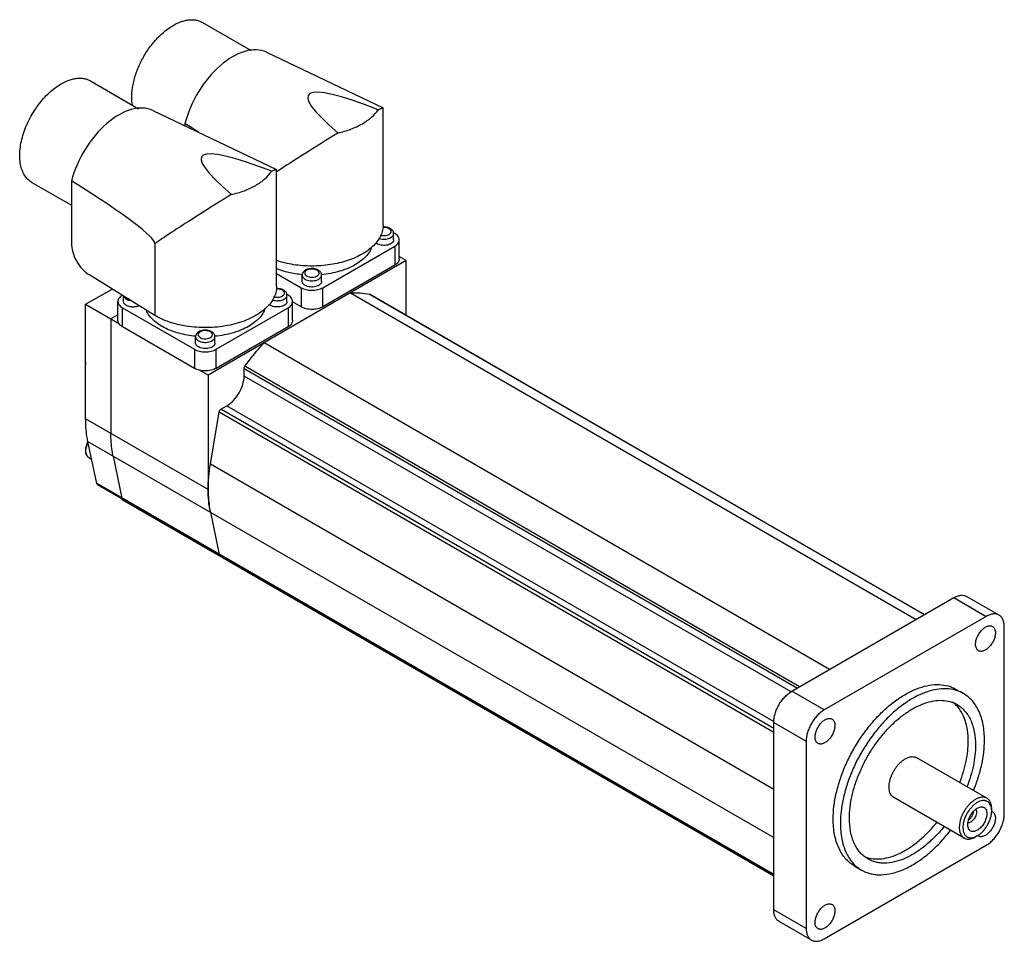
# Model space of a CAD drawing. Units: millimetres. Extents: x 29 to 222, y 84 to 265.
import ezdxf

# ---------------------------------------------------------------- set-up
doc = ezdxf.new("R2010")
doc.units = ezdxf.units.MM
doc.header["$LTSCALE"] = 22.735703
doc.layers.get('0').update_dxf_attribs({"linetype": 'CONTINUOUS'})

msp = doc.modelspace()

# ---------------------------------------------------------------- linework, layer by layer
at = {"color": 7, "linetype": 'Continuous'}
for p, q in [((64.46, 264.7), (74.02, 259.18)), ((77.03, 258.85), (99.91, 247.95)), ((42.47, 253.23), (51.92, 247.77)), ((54.69, 247.44), (78.98, 235.87)), ((99.91, 247.95), (99.93, 247.93)), ((99.93, 224.98), (99.93, 247.93)), ((61.02, 244.86), (61.02, 244.42)), ((78.98, 235.87), (79, 235.84)), ((79, 212.9), (79, 235.84)), ((30.97, 233.31), (38.72, 228.83)), ((38.72, 233.64), (38.72, 221.41)), ((100, 224.54), (99.88, 224.6)), ((102.19, 223.27), (101.93, 223.42)), ((101.97, 222.04), (101.97, 223.27)), ((55.1, 221.31), (55.1, 207.18)), ((88.05, 212.65), (102.19, 220.82)), ((102.19, 220.82), (102.19, 217.06)), ((103.07, 218.29), (103.07, 222.04)), ((104.46, 217.96), (103.07, 218.76)), ((104.46, 217.96), (65.57, 195.51)), ((102.19, 217.06), (88.05, 208.9)), ((104.46, 207.2), (104.46, 217.96)), ((55.1, 207.18), (42.13, 215.21)), ((79, 215.43), (83.81, 212.65)), ((84.03, 213.88), (84.03, 215.1)), ((87.83, 213.88), (87.83, 215.1)), ((83.81, 212.65), (83.81, 208.9)), ((88.05, 208.9), (88.05, 212.65)), ((41.52, 209.39), (46.71, 212.38)), ((48.96, 209.96), (48.96, 210.99)), ((79.07, 212.45), (78.95, 212.52)), ((81.26, 211.18), (81, 211.34)), ((81.04, 209.96), (81.04, 211.18)), ((93.49, 211.63), (204.51, 147.53)), ((206.15, 148.48), (97.25, 211.35)), ((97.25, 211.35), (97.3, 211.33)), ((97.3, 211.33), (206.16, 148.49)), ((41.52, 186.93), (41.52, 209.39)), ((41.52, 209.39), (48.15, 205.56)), ((47.86, 206.2), (47.86, 209.96)), ((48.74, 204.98), (48.74, 208.73)), ((48.74, 208.73), (62.88, 200.57)), ((67.12, 200.57), (81.26, 208.73)), ((81.26, 208.73), (81.26, 204.98)), ((82.14, 206.2), (82.14, 209.96)), ((83.81, 208.9), (82.14, 209.86)), ((47.86, 207.33), (46.47, 206.53)), ((46.47, 206.53), (46.47, 184.08)), ((62.88, 196.81), (48.74, 204.98)), ((81.26, 204.98), (67.12, 196.81)), ((63.1, 201.79), (63.1, 203.02)), ((66.9, 201.79), (66.9, 203.02)), ((187.55, 137.74), (76.53, 201.84)), ((62.88, 200.57), (62.88, 196.81)), ((67.12, 196.81), (67.12, 200.57)), ((181.66, 134.35), (72.77, 197.22)), ((65.57, 195.51), (63.89, 196.47)), ((65.57, 195.51), (65.57, 173.05)), ((72.62, 195.31), (72.62, 196.8)), ((72.62, 196.8), (181.23, 134.09)), ((179.97, 133.34), (72.62, 195.31)), ((68.08, 188.81), (69.26, 189.49)), ((69.26, 189.49), (176.61, 127.52)), ((66, 178.05), (67.73, 188.3)), ((67.73, 188.29), (176.58, 125.45)), ((176.58, 126.17), (68.08, 188.81)), ((65.57, 173.05), (41.52, 186.93)), ((43.69, 174.2), (41.96, 182.45)), ((41.96, 182.45), (176.58, 104.73)), ((42.13, 179.33), (42.68, 179.01)), ((46.91, 179.59), (48.64, 171.34)), ((176.58, 114.2), (66, 178.05)), ((43.79, 174.05), (43.69, 174.2)), ((176.58, 97.48), (43.69, 174.2)), ((43.79, 174.05), (176.58, 97.38)), ((48.64, 171.34), (48.74, 171.19)), ((48.68, 171.11), (176.58, 97.26)), ((66, 168.57), (67.73, 160.32)), ((67.73, 160.32), (67.83, 160.17)), ((180.12, 133.45), (211.94, 151.83)), ((211.94, 151.83), (218.3, 148.15)), ((220.8, 148.4), (214.44, 152.07)), ((218.3, 148.15), (186.48, 129.78)), ((221.84, 109.37), (221.84, 146.11)), ((186.48, 129.78), (180.12, 133.45)), ((212.39, 133.83), (213.81, 133.02)), ((176.58, 127.33), (182.95, 123.66)), ((176.58, 90.59), (176.58, 127.33)), ((182.95, 123.66), (182.95, 86.91)), ((218.43, 112.45), (204.64, 120.41)), ((213.93, 104.65), (200.14, 112.61)), ((216.53, 110.51), (217.2, 110.75)), ((219.36, 109.98), (219.36, 110.39)), ((216.53, 105.08), (216.18, 104.88)), ((186.48, 84.87), (218.3, 103.24)), ((192.39, 99.19), (193.81, 98.37)), ((182.95, 86.91), (176.58, 90.59)), ((183.98, 84.62), (177.62, 88.3))]:
    msp.add_line(p, q, dxfattribs=at)
for centre, radius, start, end in [((85.9, 235.4), 20.29, 264.7081, 264.8226), ((64.97, 223.32), 20.29, 264.7081, 264.8226), ((43.96, 197.85), 2.49, 179.9773, 183.331), ((43.77, 197.84), 2.3, 183.3343, 186.4555), ((45.92, 180.31), 4.51, 151.6782, 152.2462), ((48.77, 171.25), 0.168, 236.8697, 239.9947), ((208.07, 126.41), 6.09, 44.5022, 53.8756), ((219.04, 108.97), 0.956, 70.4412, 72.7847), ((219.05, 108.99), 0.93, 60.0518, 70.4576), ((217.23, 105.84), 0.926, 229.6329, 239.9721)]:
    msp.add_arc(centre, radius, start, end, dxfattribs=at)
for centre, major_axis, ratio, start_param, end_param in [((70.37, 246.51), (6.97, 12.17), 0.577344, 0.0438, 2.019548), ((199.11, 185.2), (113.91, -65.26), 0.075334, 8.969488, 9.792468), ((48.03, 235.1), (6.97, 12.17), 0.577344, 0.0438, 2.004601), ((-197.56, 374.13), (273.55, -140.92), 0.033155, 0.319061, 0.349899), ((178.18, 173.11), (113.91, -65.26), 0.075334, 8.969488, 9.792468), ((-218.49, 362.05), (273.55, -140.92), 0.033155, 0.017078, 0.364846), ((42.13, 219.29), (-2.37, 4.4), 0.556867, 0.801683, 2.37248)]:
    msp.add_ellipse(centre, major_axis=major_axis, ratio=ratio, start_param=start_param, end_param=end_param, dxfattribs=at)
for points, knots in [([(58.71, 264.13), (59.21, 264.42), (59.99, 264.79), (61.05, 265.1), (61.8, 265.23), (62.53, 265.25), (63.22, 265.18), (63.87, 265), (64.27, 264.81), (64.46, 264.7)], [0, 0, 0, 0, 0.289279, 0.422541, 0.548492, 0.667893, 0.781866, 0.89195, 1, 1, 1, 1]), ([(50.73, 248.32), (50.61, 248.97), (50.52, 250.38), (50.78, 252.56), (51.41, 254.84), (52.38, 257.12), (53.66, 259.28), (55.17, 261.23), (56.84, 262.88), (58.08, 263.77), (58.71, 264.13)], [0, 0, 0, 0, 0.1063, 0.224595, 0.352535, 0.486587, 0.622567, 0.756097, 0.883044, 1, 1, 1, 1]), ([(36.72, 252.66), (37.22, 252.95), (38, 253.32), (39.06, 253.63), (39.81, 253.76), (40.54, 253.78), (41.23, 253.71), (41.88, 253.53), (42.28, 253.34), (42.47, 253.23)], [0, 0, 0, 0, 0.289279, 0.422541, 0.548492, 0.667893, 0.781866, 0.89195, 1, 1, 1, 1]), ([(30.97, 233.31), (30.68, 233.48), (30.14, 233.89), (29.5, 234.71), (29.01, 235.71), (28.7, 236.86), (28.56, 238.16), (28.6, 239.55), (28.81, 241.03), (29.18, 242.55), (29.72, 244.09), (30.64, 246.13), (31.82, 248.04), (33.21, 249.76), (34.32, 250.9), (35.48, 251.87), (36.3, 252.42), (36.72, 252.66)], [0, 0, 0, 0, 0.042821, 0.087409, 0.135199, 0.187115, 0.243569, 0.304535, 0.369642, 0.438259, 0.509566, 0.582612, 0.729629, 0.801627, 0.871238, 0.9376, 1, 1, 1, 1]), ([(91.04, 243.01), (91.91, 243.21), (93.56, 243.69), (95.47, 244.57), (96.79, 245.41), (97.89, 246.28), (98.59, 247.04), (98.96, 247.59)], [0, 0, 0, 0, 0.285524, 0.549492, 0.672106, 0.788035, 1, 1, 1, 1]), ([(98.96, 247.59), (99.09, 247.65), (99.27, 247.74), (99.5, 247.84), (99.63, 247.89), (99.73, 247.93), (99.81, 247.95), (99.87, 247.96), (99.9, 247.96), (99.91, 247.95)], [0, 0, 0, 0, 0.419845, 0.584036, 0.719159, 0.826542, 0.907686, 0.964466, 1, 1, 1, 1]), ([(91.04, 243.01), (88.82, 241.66), (84.76, 239.13), (80.74, 236.53), (78.92, 235.33)], [0, 0, 0, 0, 0.544008, 1, 1, 1, 1]), ([(78.03, 235.5), (78.16, 235.57), (78.34, 235.65), (78.57, 235.75), (78.7, 235.8), (78.8, 235.84), (78.88, 235.86), (78.94, 235.87), (78.97, 235.87), (78.98, 235.87)], [0, 0, 0, 0, 0.419845, 0.584036, 0.719159, 0.826542, 0.907686, 0.964466, 1, 1, 1, 1]), ([(70.11, 230.93), (70.98, 231.13), (72.63, 231.61), (74.54, 232.49), (75.86, 233.33), (76.96, 234.2), (77.66, 234.96), (78.03, 235.5)], [0, 0, 0, 0, 0.285524, 0.549492, 0.672106, 0.788035, 1, 1, 1, 1]), ([(70.11, 230.93), (68.6, 230.01), (65.73, 228.23), (61.69, 225.66), (58.19, 223.39), (56.06, 221.96), (55.1, 221.31)], [0, 0, 0, 0, 0.297555, 0.568795, 0.8041, 1, 1, 1, 1]), ([(99.93, 224.98), (99.93, 224.63), (99.85, 223.91), (99.48, 222.86), (98.88, 221.85), (98.06, 220.9), (97.03, 220.02), (95.82, 219.23), (94.45, 218.54), (92.93, 217.95), (91.29, 217.49), (88.96, 217.04), (85.95, 216.81), (82.37, 217.07), (80.05, 217.61), (78.95, 217.97)], [0, 0, 0, 0, 0.04291, 0.087231, 0.134159, 0.184545, 0.238867, 0.297268, 0.359612, 0.425544, 0.494535, 0.565929, 0.712768, 0.85964, 1, 1, 1, 1]), ([(101.06, 224.25), (100.98, 224.29), (100.8, 224.38), (100.4, 224.48), (100.07, 224.49), (99.85, 224.47)], [0, 0, 0, 0, 0.227967, 0.476313, 1, 1, 1, 1]), ([(101.12, 224.37), (100.93, 224.45), (100.51, 224.57), (100.08, 224.58), (99.86, 224.57)], [0, 0, 0, 0, 0.489332, 1, 1, 1, 1]), ([(101.21, 224.15), (101.2, 224.16), (101.15, 224.19), (101.1, 224.23), (101.06, 224.25)], [0, 0, 0, 0, 0.242341, 1, 1, 1, 1]), ([(101.31, 224.27), (101.3, 224.28), (101.23, 224.32), (101.17, 224.35), (101.12, 224.37)], [0, 0, 0, 0, 0.246355, 1, 1, 1, 1]), ([(101.97, 223.27), (101.97, 223.37), (101.94, 223.58), (101.8, 223.86), (101.58, 224.09), (101.41, 224.22), (101.31, 224.27)], [0, 0, 0, 0, 0.245112, 0.491131, 0.741117, 1, 1, 1, 1]), ([(98.98, 222.37), (99.13, 222.31), (99.45, 222.22), (99.95, 222.16), (100.46, 222.18), (100.94, 222.28), (101.36, 222.44), (101.69, 222.67), (101.89, 222.91), (101.96, 223.12), (101.97, 223.22), (101.97, 223.27)], [0, 0, 0, 0, 0.136749, 0.282137, 0.429313, 0.571069, 0.701069, 0.815104, 0.91277, 0.957148, 1, 1, 1, 1]), ([(99.34, 222.99), (99.48, 222.94), (99.79, 222.87), (100.26, 222.86), (100.7, 222.94), (101.04, 223.08), (101.24, 223.23), (101.36, 223.35), (101.44, 223.48), (101.48, 223.62), (101.47, 223.77), (101.42, 223.91), (101.33, 224.04), (101.25, 224.11), (101.21, 224.15)], [0, 0, 0, 0, 0.148594, 0.304505, 0.455715, 0.59138, 0.65133, 0.705685, 0.75516, 0.801333, 0.846557, 0.893421, 0.944103, 1, 1, 1, 1]), ([(103.07, 222.04), (103.07, 222.16), (103.03, 222.4), (102.85, 222.73), (102.56, 223.03), (102.33, 223.19), (102.19, 223.27)], [0, 0, 0, 0, 0.217772, 0.450927, 0.710222, 1, 1, 1, 1]), ([(97.68, 220.65), (97.56, 220.31), (97.23, 219.63), (96.5, 218.71), (95.55, 217.86), (94.81, 217.37), (94.42, 217.14)], [0, 0, 0, 0, 0.221197, 0.459652, 0.718887, 1, 1, 1, 1]), ([(98.73, 221.27), (98.7, 221.28), (98.6, 221.34), (98.51, 221.42), (98.45, 221.48)], [0, 0, 0, 0, 0.262174, 1, 1, 1, 1]), ([(101.97, 222.04), (101.97, 221.99), (101.96, 221.88), (101.89, 221.72), (101.79, 221.57), (101.6, 221.37), (101.27, 221.17), (100.79, 221.01), (100.26, 220.94), (99.71, 220.95), (99.19, 221.05), (98.87, 221.19), (98.73, 221.27)], [0, 0, 0, 0, 0.042858, 0.087484, 0.135318, 0.187279, 0.30454, 0.438205, 0.582548, 0.729712, 0.871306, 1, 1, 1, 1]), ([(102.19, 220.82), (102.33, 220.89), (102.56, 221.06), (102.85, 221.36), (103.03, 221.69), (103.07, 221.93), (103.07, 222.04)], [0, 0, 0, 0, 0.289778, 0.549072, 0.782227, 1, 1, 1, 1]), ([(94.42, 217.14), (93.95, 216.88), (92.96, 216.39), (91.36, 215.83), (89.62, 215.42), (88.41, 215.26), (87.8, 215.2)], [0, 0, 0, 0, 0.230133, 0.475653, 0.733521, 1, 1, 1, 1]), ([(103.07, 218.29), (103.07, 218.17), (103.03, 217.93), (102.85, 217.6), (102.56, 217.3), (102.33, 217.14), (102.19, 217.06)], [0, 0, 0, 0, 0.217773, 0.450928, 0.710222, 1, 1, 1, 1]), ([(84.03, 215.2), (83.13, 215.29), (81.39, 215.56), (79.71, 216.09), (78.93, 216.42)], [0, 0, 0, 0, 0.51507, 1, 1, 1, 1]), ([(86.98, 216.21), (86.69, 216.33), (86.2, 216.43), (85.56, 216.4), (85.09, 216.3), (84.68, 216.12), (84.33, 215.86), (84.13, 215.57), (84.04, 215.31), (84.03, 215.17), (84.03, 215.1)], [0, 0, 0, 0, 0.262994, 0.399108, 0.531398, 0.65644, 0.774056, 0.887329, 0.943531, 1, 1, 1, 1]), ([(84.03, 215.1), (84.03, 215.03), (84.06, 214.88), (84.17, 214.67), (84.35, 214.48), (84.5, 214.38), (84.59, 214.33)], [0, 0, 0, 0, 0.217784, 0.450913, 0.710298, 1, 1, 1, 1]), ([(86.92, 216.08), (86.78, 216.16), (86.45, 216.28), (85.93, 216.34), (85.41, 216.28), (85.01, 216.14), (84.77, 215.97), (84.63, 215.83), (84.55, 215.68), (84.52, 215.51), (84.55, 215.35), (84.63, 215.19), (84.77, 215.05), (84.88, 214.97), (84.94, 214.94)], [0, 0, 0, 0, 0.138263, 0.2914, 0.44454, 0.582788, 0.643239, 0.697318, 0.74596, 0.791389, 0.836821, 0.885454, 0.939566, 1, 1, 1, 1]), ([(84.59, 214.33), (84.73, 214.25), (85.05, 214.11), (85.56, 214.01), (86.11, 214), (86.65, 214.07), (87.12, 214.23), (87.45, 214.43), (87.65, 214.63), (87.75, 214.78), (87.82, 214.94), (87.83, 215.05), (87.83, 215.1)], [0, 0, 0, 0, 0.128689, 0.270272, 0.417432, 0.561777, 0.695448, 0.812714, 0.864677, 0.912512, 0.95714, 1, 1, 1, 1]), ([(84.94, 214.94), (85.07, 214.86), (85.38, 214.75), (85.88, 214.69), (86.38, 214.73), (86.76, 214.85), (87.02, 214.99), (87.16, 215.12), (87.27, 215.26), (87.33, 215.41), (87.34, 215.57), (87.29, 215.72), (87.2, 215.86), (87.11, 215.95), (87.07, 215.98)], [0, 0, 0, 0, 0.137584, 0.289917, 0.443781, 0.585479, 0.648606, 0.705652, 0.756942, 0.803845, 0.84881, 0.894855, 0.944666, 1, 1, 1, 1]), ([(87.07, 215.98), (87.05, 215.99), (87.01, 216.03), (86.96, 216.06), (86.92, 216.08)], [0, 0, 0, 0, 0.242341, 1, 1, 1, 1]), ([(87.17, 216.11), (87.15, 216.12), (87.09, 216.15), (87.03, 216.18), (86.98, 216.21)], [0, 0, 0, 0, 0.246355, 1, 1, 1, 1]), ([(87.83, 215.1), (87.83, 215.21), (87.8, 215.41), (87.65, 215.69), (87.44, 215.93), (87.26, 216.05), (87.17, 216.11)], [0, 0, 0, 0, 0.245112, 0.491131, 0.741117, 1, 1, 1, 1]), ([(79, 212.9), (79, 212.5), (78.89, 211.68), (78.42, 210.5), (77.66, 209.38), (76.63, 208.35), (75.36, 207.42), (73.86, 206.6), (72.18, 205.92), (70.34, 205.4), (68.39, 205.03), (66.37, 204.82), (64.32, 204.8), (62.28, 204.94), (60.3, 205.25), (58.42, 205.73), (56.68, 206.36), (55.6, 206.89), (55.1, 207.18)], [0, 0, 0, 0, 0.042814, 0.087396, 0.135179, 0.187089, 0.243535, 0.304493, 0.369591, 0.438199, 0.509496, 0.582532, 0.656276, 0.729665, 0.801652, 0.871255, 0.937607, 1, 1, 1, 1]), ([(83.81, 212.65), (83.95, 212.57), (84.27, 212.42), (84.98, 212.21), (85.93, 212.1), (86.89, 212.21), (87.59, 212.42), (87.91, 212.57), (88.05, 212.65)], [0, 0, 0, 0, 0.114249, 0.237548, 0.500001, 0.762453, 0.885752, 1, 1, 1, 1]), ([(84.59, 213.1), (84.5, 213.15), (84.35, 213.25), (84.17, 213.44), (84.06, 213.65), (84.03, 213.81), (84.03, 213.88)], [0, 0, 0, 0, 0.289704, 0.549092, 0.782221, 1, 1, 1, 1]), ([(87.83, 213.88), (87.83, 213.82), (87.82, 213.71), (87.75, 213.55), (87.65, 213.4), (87.45, 213.21), (87.12, 213), (86.65, 212.85), (86.11, 212.77), (85.56, 212.79), (85.05, 212.89), (84.73, 213.02), (84.59, 213.1)], [0, 0, 0, 0, 0.042858, 0.087484, 0.135318, 0.187279, 0.30454, 0.438205, 0.582548, 0.729712, 0.871306, 1, 1, 1, 1]), ([(48.69, 211.15), (48.56, 211.08), (48.34, 210.92), (48.07, 210.62), (47.9, 210.3), (47.86, 210.07), (47.86, 209.96)], [0, 0, 0, 0, 0.288446, 0.547194, 0.780905, 1, 1, 1, 1]), ([(49, 210.95), (49.04, 210.84), (49.19, 210.63), (49.4, 210.48), (49.51, 210.41)], [0, 0, 0, 0, 0.459594, 1, 1, 1, 1]), ([(78.05, 210.29), (78.2, 210.23), (78.52, 210.13), (79.02, 210.08), (79.53, 210.1), (80.01, 210.19), (80.43, 210.36), (80.76, 210.59), (80.96, 210.83), (81.03, 211.03), (81.04, 211.13), (81.04, 211.18)], [0, 0, 0, 0, 0.136748, 0.282137, 0.429313, 0.571069, 0.701069, 0.815104, 0.91277, 0.957148, 1, 1, 1, 1]), ([(78.41, 210.9), (78.56, 210.85), (78.86, 210.78), (79.33, 210.78), (79.77, 210.85), (80.1, 210.99), (80.31, 211.14), (80.43, 211.26), (80.51, 211.39), (80.55, 211.53), (80.54, 211.68), (80.5, 211.81), (80.41, 211.94), (80.33, 212.02), (80.29, 212.06)], [0, 0, 0, 0, 0.148821, 0.304746, 0.455939, 0.591713, 0.651783, 0.706295, 0.755917, 0.802189, 0.847398, 0.894097, 0.944485, 1, 1, 1, 1]), ([(80.13, 212.16), (80.05, 212.21), (79.87, 212.29), (79.47, 212.4), (79.14, 212.41), (78.92, 212.39)], [0, 0, 0, 0, 0.227941, 0.476331, 1, 1, 1, 1]), ([(80.19, 212.29), (80, 212.37), (79.58, 212.48), (79.15, 212.5), (78.93, 212.48)], [0, 0, 0, 0, 0.489332, 1, 1, 1, 1]), ([(80.29, 212.06), (80.28, 212.07), (80.23, 212.1), (80.17, 212.14), (80.13, 212.16)], [0, 0, 0, 0, 0.241732, 1, 1, 1, 1]), ([(80.38, 212.19), (80.37, 212.2), (80.3, 212.23), (80.24, 212.26), (80.19, 212.29)], [0, 0, 0, 0, 0.246355, 1, 1, 1, 1]), ([(81.04, 211.18), (81.04, 211.29), (81.01, 211.49), (80.87, 211.77), (80.65, 212.01), (80.48, 212.13), (80.38, 212.19)], [0, 0, 0, 0, 0.245112, 0.491131, 0.741117, 1, 1, 1, 1]), ([(82.14, 209.96), (82.14, 210.07), (82.1, 210.31), (81.92, 210.64), (81.63, 210.94), (81.4, 211.11), (81.26, 211.18)], [0, 0, 0, 0, 0.217772, 0.450927, 0.710222, 1, 1, 1, 1]), ([(93.49, 211.63), (94.13, 211.68), (95.4, 211.68), (96.65, 211.5), (97.25, 211.35)], [0, 0, 0, 0, 0.511482, 1, 1, 1, 1]), ([(47.86, 209.96), (47.86, 209.84), (47.9, 209.61), (48.08, 209.27), (48.37, 208.97), (48.6, 208.81), (48.74, 208.73)], [0, 0, 0, 0, 0.217772, 0.450927, 0.710222, 1, 1, 1, 1]), ([(49.51, 209.18), (49.43, 209.23), (49.28, 209.34), (49.1, 209.53), (48.98, 209.74), (48.96, 209.89), (48.96, 209.96)], [0, 0, 0, 0, 0.289704, 0.549092, 0.782221, 1, 1, 1, 1]), ([(49.51, 210.41), (49.63, 210.34), (49.9, 210.22), (50.18, 210.15), (50.33, 210.13)], [0, 0, 0, 0, 0.477843, 1, 1, 1, 1]), ([(52.02, 209.09), (51.82, 209), (51.4, 208.88), (50.74, 208.84), (50.09, 208.93), (49.69, 209.08), (49.51, 209.18)], [0, 0, 0, 0, 0.24482, 0.507583, 0.766262, 1, 1, 1, 1]), ([(77.8, 209.18), (77.77, 209.2), (77.67, 209.26), (77.58, 209.33), (77.52, 209.39)], [0, 0, 0, 0, 0.262172, 1, 1, 1, 1]), ([(81.04, 209.96), (81.04, 209.9), (81.03, 209.79), (80.96, 209.63), (80.86, 209.48), (80.67, 209.29), (80.34, 209.09), (79.86, 208.93), (79.33, 208.85), (78.78, 208.87), (78.26, 208.97), (77.94, 209.1), (77.8, 209.18)], [0, 0, 0, 0, 0.042858, 0.087484, 0.135318, 0.187279, 0.30454, 0.438205, 0.582548, 0.729712, 0.871306, 1, 1, 1, 1]), ([(81.26, 208.73), (81.4, 208.81), (81.63, 208.97), (81.92, 209.27), (82.1, 209.61), (82.14, 209.84), (82.14, 209.96)], [0, 0, 0, 0, 0.289778, 0.549072, 0.782227, 1, 1, 1, 1]), ([(88.05, 208.9), (87.91, 208.81), (87.59, 208.67), (86.89, 208.45), (85.93, 208.35), (84.98, 208.45), (84.27, 208.67), (83.95, 208.81), (83.81, 208.9)], [0, 0, 0, 0, 0.114248, 0.237547, 0.499999, 0.762452, 0.885751, 1, 1, 1, 1]), ([(63.1, 203.12), (62, 203.22), (60.39, 203.5), (58.37, 204.16), (57.01, 204.76), (55.82, 205.46), (54.81, 206.26), (54, 207.13), (53.59, 207.78), (53.44, 208.11)], [0, 0, 0, 0, 0.292911, 0.431446, 0.562552, 0.685151, 0.798692, 0.903311, 1, 1, 1, 1]), ([(76.75, 208.56), (76.63, 208.22), (76.3, 207.55), (75.57, 206.62), (74.62, 205.77), (73.88, 205.29), (73.49, 205.06)], [0, 0, 0, 0, 0.221197, 0.459652, 0.718887, 1, 1, 1, 1]), ([(48.74, 204.98), (48.6, 205.05), (48.37, 205.22), (48.08, 205.52), (47.9, 205.85), (47.86, 206.09), (47.86, 206.2)], [0, 0, 0, 0, 0.289778, 0.549073, 0.782228, 1, 1, 1, 1]), ([(73.49, 205.06), (73.02, 204.79), (72.03, 204.31), (70.43, 203.75), (68.69, 203.34), (67.48, 203.17), (66.87, 203.12)], [0, 0, 0, 0, 0.230132, 0.475653, 0.733521, 1, 1, 1, 1]), ([(82.14, 206.2), (82.14, 206.09), (82.1, 205.85), (81.92, 205.52), (81.63, 205.22), (81.4, 205.05), (81.26, 204.98)], [0, 0, 0, 0, 0.217773, 0.450928, 0.710222, 1, 1, 1, 1]), ([(66.05, 204.12), (65.75, 204.25), (65.27, 204.34), (64.63, 204.32), (64.16, 204.22), (63.75, 204.04), (63.4, 203.77), (63.2, 203.48), (63.11, 203.22), (63.1, 203.09), (63.1, 203.02)], [0, 0, 0, 0, 0.262994, 0.399108, 0.531398, 0.65644, 0.774056, 0.887329, 0.943531, 1, 1, 1, 1]), ([(63.1, 203.02), (63.1, 202.95), (63.13, 202.8), (63.24, 202.59), (63.42, 202.4), (63.57, 202.29), (63.66, 202.24)], [0, 0, 0, 0, 0.217784, 0.450913, 0.710298, 1, 1, 1, 1]), ([(65.99, 204), (65.85, 204.08), (65.52, 204.2), (65, 204.25), (64.48, 204.2), (64.08, 204.06), (63.84, 203.89), (63.7, 203.75), (63.62, 203.59), (63.59, 203.43), (63.62, 203.26), (63.7, 203.11), (63.84, 202.97), (63.95, 202.89), (64.01, 202.86)], [0, 0, 0, 0, 0.138268, 0.2914, 0.444541, 0.582785, 0.643237, 0.697319, 0.74596, 0.791388, 0.836817, 0.885452, 0.93958, 1, 1, 1, 1]), ([(63.66, 202.24), (63.8, 202.16), (64.12, 202.03), (64.63, 201.93), (65.18, 201.91), (65.72, 201.99), (66.19, 202.15), (66.52, 202.35), (66.72, 202.54), (66.82, 202.69), (66.89, 202.85), (66.9, 202.96), (66.9, 203.02)], [0, 0, 0, 0, 0.128689, 0.270272, 0.417432, 0.561777, 0.695448, 0.812714, 0.864677, 0.912512, 0.95714, 1, 1, 1, 1]), ([(64.01, 202.86), (64.14, 202.78), (64.45, 202.66), (64.94, 202.6), (65.44, 202.64), (65.83, 202.76), (66.08, 202.91), (66.23, 203.03), (66.33, 203.17), (66.4, 203.32), (66.41, 203.47), (66.37, 203.63), (66.28, 203.77), (66.19, 203.85), (66.15, 203.89)], [0, 0, 0, 0, 0.137503, 0.28973, 0.443611, 0.585538, 0.648866, 0.70614, 0.757654, 0.804712, 0.849692, 0.895572, 0.945069, 1, 1, 1, 1]), ([(66.15, 203.89), (66.13, 203.9), (66.08, 203.94), (66.03, 203.97), (65.99, 204)], [0, 0, 0, 0, 0.241732, 1, 1, 1, 1]), ([(66.24, 204.02), (66.22, 204.03), (66.16, 204.07), (66.1, 204.1), (66.05, 204.12)], [0, 0, 0, 0, 0.246355, 1, 1, 1, 1]), ([(66.9, 203.02), (66.9, 203.12), (66.87, 203.33), (66.72, 203.61), (66.51, 203.85), (66.33, 203.97), (66.24, 204.02)], [0, 0, 0, 0, 0.245112, 0.491131, 0.741117, 1, 1, 1, 1]), ([(63.66, 201.02), (63.57, 201.07), (63.42, 201.17), (63.24, 201.36), (63.13, 201.57), (63.1, 201.72), (63.1, 201.79)], [0, 0, 0, 0, 0.289704, 0.549092, 0.782221, 1, 1, 1, 1]), ([(66.9, 201.79), (66.9, 201.74), (66.89, 201.63), (66.82, 201.47), (66.72, 201.32), (66.52, 201.12), (66.19, 200.92), (65.72, 200.76), (65.18, 200.69), (64.63, 200.7), (64.12, 200.81), (63.8, 200.94), (63.66, 201.02)], [0, 0, 0, 0, 0.042858, 0.087484, 0.135318, 0.187279, 0.30454, 0.438205, 0.582548, 0.729712, 0.871306, 1, 1, 1, 1]), ([(72.77, 197.22), (73.06, 197.63), (74.25, 199.22), (75.53, 200.75), (76.53, 201.84)], [0, 0, 0, 0, 0.253317, 1, 1, 1, 1]), ([(62.88, 200.57), (63.02, 200.49), (63.34, 200.34), (64.05, 200.12), (65, 200.02), (65.95, 200.12), (66.66, 200.34), (66.98, 200.49), (67.12, 200.57)], [0, 0, 0, 0, 0.114249, 0.237548, 0.500001, 0.762453, 0.885752, 1, 1, 1, 1]), ([(41.48, 198.12), (41.48, 198.1), (41.47, 198.01), (41.47, 197.92), (41.47, 197.85)], [0, 0, 0, 0, 0.254274, 1, 1, 1, 1]), ([(72.62, 196.8), (72.62, 196.87), (72.65, 197.02), (72.72, 197.15), (72.77, 197.22)], [0, 0, 0, 0, 0.475596, 1, 1, 1, 1]), ([(67.12, 196.81), (66.98, 196.73), (66.66, 196.58), (65.95, 196.37), (65, 196.26), (64.05, 196.37), (63.34, 196.58), (63.02, 196.73), (62.88, 196.81)], [0, 0, 0, 0, 0.114248, 0.237547, 0.499999, 0.762452, 0.885751, 1, 1, 1, 1]), ([(69.26, 189.49), (69.74, 189.77), (70.64, 190.53), (71.69, 191.97), (72.41, 193.6), (72.62, 194.76), (72.62, 195.31)], [0, 0, 0, 0, 0.237239, 0.499998, 0.762758, 1, 1, 1, 1]), ([(67.73, 188.3), (67.75, 188.4), (67.84, 188.6), (67.99, 188.76), (68.08, 188.81)], [0, 0, 0, 0, 0.512658, 1, 1, 1, 1]), ([(41.96, 182.45), (41.89, 182.8), (41.62, 184.28), (41.52, 185.79), (41.52, 186.93)], [0, 0, 0, 0, 0.239275, 1, 1, 1, 1]), ([(46.91, 179.59), (46.84, 179.94), (46.57, 181.42), (46.47, 182.93), (46.47, 184.08)], [0, 0, 0, 0, 0.239275, 1, 1, 1, 1]), ([(41.93, 182.41), (41.79, 182.14), (41.57, 181.58), (41.47, 180.99), (41.47, 180.71)], [0, 0, 0, 0, 0.521073, 1, 1, 1, 1]), ([(41.56, 180.58), (41.56, 180.86), (41.65, 181.44), (41.86, 181.99), (42, 182.26)], [0, 0, 0, 0, 0.474909, 1, 1, 1, 1]), ([(41.47, 180.71), (41.47, 180.56), (41.49, 180.28), (41.61, 179.89), (41.82, 179.55), (42.02, 179.39), (42.13, 179.33)], [0, 0, 0, 0, 0.273187, 0.527045, 0.766965, 1, 1, 1, 1]), ([(42.13, 179.33), (42.04, 179.38), (41.87, 179.52), (41.69, 179.82), (41.58, 180.18), (41.56, 180.45), (41.56, 180.58)], [0, 0, 0, 0, 0.217776, 0.450935, 0.710227, 1, 1, 1, 1]), ([(66, 168.57), (65.7, 170.04), (65.42, 173.22), (65.73, 176.4), (66, 178.05)], [0, 0, 0, 0, 0.473542, 1, 1, 1, 1]), ([(65.57, 173.05), (65.57, 172.66), (65.6, 171.16), (65.78, 169.65), (66, 168.57)], [0, 0, 0, 0, 0.261005, 1, 1, 1, 1]), ([(48.6, 171.22), (48.59, 171.22), (48.59, 171.24), (48.58, 171.26), (48.58, 171.28)], [0, 0, 0, 0, 0.240987, 1, 1, 1, 1]), ([(48.67, 171.11), (48.66, 171.12), (48.62, 171.15), (48.6, 171.19), (48.6, 171.22)], [0, 0, 0, 0, 0.47753, 1, 1, 1, 1]), ([(53.53, 168.42), (53.53, 168.41), (53.54, 168.39), (53.54, 168.37), (53.55, 168.36)], [0, 0, 0, 0, 0.259291, 1, 1, 1, 1]), ([(53.63, 168.25), (53.6, 168.26), (53.56, 168.32), (53.54, 168.38), (53.53, 168.42)], [0, 0, 0, 0, 0.461973, 1, 1, 1, 1]), ([(67.83, 160.17), (67.8, 160.18), (67.76, 160.23), (67.74, 160.29), (67.73, 160.32)], [0, 0, 0, 0, 0.46854, 1, 1, 1, 1]), ([(72.72, 157.23), (72.7, 157.24), (72.65, 157.29), (72.63, 157.36), (72.62, 157.4)], [0, 0, 0, 0, 0.461973, 1, 1, 1, 1]), ([(211.94, 151.83), (212.16, 151.95), (212.59, 152.16), (213.26, 152.32), (213.89, 152.31), (214.27, 152.17), (214.44, 152.07)], [0, 0, 0, 0, 0.2898, 0.549049, 0.782228, 1, 1, 1, 1]), ([(220.8, 148.4), (220.64, 148.49), (220.26, 148.63), (219.63, 148.65), (218.96, 148.49), (218.52, 148.28), (218.3, 148.15)], [0, 0, 0, 0, 0.217772, 0.450951, 0.7102, 1, 1, 1, 1]), ([(221.84, 146.11), (221.84, 146.36), (221.8, 146.84), (221.6, 147.51), (221.27, 148.04), (220.97, 148.3), (220.8, 148.4)], [0, 0, 0, 0, 0.289801, 0.549051, 0.782229, 1, 1, 1, 1]), ([(216.2, 142.67), (216.2, 142.9), (216.26, 143.4), (216.51, 144.12), (216.89, 144.82), (217.37, 145.44), (217.91, 145.92), (218.4, 146.19), (218.79, 146.29), (219.05, 146.31), (219.3, 146.27), (219.45, 146.21), (219.52, 146.17)], [0, 0, 0, 0, 0.128693, 0.270277, 0.417434, 0.561779, 0.695449, 0.812712, 0.864678, 0.91251, 0.95714, 1, 1, 1, 1]), ([(219.52, 146.17), (219.61, 146.12), (219.78, 145.98), (219.96, 145.68), (220.06, 145.32), (220.09, 145.05), (220.09, 144.91)], [0, 0, 0, 0, 0.21778, 0.450924, 0.71026, 1, 1, 1, 1]), ([(220.09, 144.91), (220.09, 144.68), (220.02, 144.18), (219.77, 143.46), (219.4, 142.76), (218.92, 142.15), (218.37, 141.66), (217.88, 141.39), (217.5, 141.29), (217.23, 141.27), (216.98, 141.31), (216.83, 141.37), (216.77, 141.41)], [0, 0, 0, 0, 0.128693, 0.270277, 0.417434, 0.561779, 0.695449, 0.812712, 0.864678, 0.91251, 0.95714, 1, 1, 1, 1]), ([(216.77, 141.41), (216.68, 141.46), (216.51, 141.61), (216.33, 141.9), (216.22, 142.26), (216.2, 142.53), (216.2, 142.67)], [0, 0, 0, 0, 0.21778, 0.450924, 0.71026, 1, 1, 1, 1]), ([(176.58, 127.33), (176.58, 127.61), (176.63, 128.19), (176.84, 129.07), (177.16, 129.96), (177.6, 130.82), (178.13, 131.64), (178.74, 132.36), (179.4, 132.98), (179.88, 133.31), (180.12, 133.45)], [0, 0, 0, 0, 0.114156, 0.237328, 0.366978, 0.500002, 0.633025, 0.762674, 0.885846, 1, 1, 1, 1]), ([(188.25, 108.35), (188.25, 109.18), (188.36, 110.89), (188.82, 113.49), (189.58, 116.16), (190.6, 118.83), (191.88, 121.45), (193.38, 123.97), (195.07, 126.33), (196.92, 128.48), (198.89, 130.37), (200.93, 131.97), (203.01, 133.24), (205.07, 134.15), (207.09, 134.69), (209.02, 134.83), (210.53, 134.61), (211.63, 134.23), (212.15, 133.97), (212.39, 133.83)], [0, 0, 0, 0, 0.062388, 0.128733, 0.198331, 0.270313, 0.343695, 0.417433, 0.490463, 0.561754, 0.630357, 0.695449, 0.756401, 0.812843, 0.864748, 0.912526, 0.957104, 0.978666, 1, 1, 1, 1]), ([(213.81, 133.02), (213.56, 133.16), (213.05, 133.41), (211.94, 133.79), (210.43, 134.02), (208.5, 133.87), (206.49, 133.34), (204.42, 132.42), (202.35, 131.15), (200.3, 129.56), (198.34, 127.66), (196.49, 125.51), (194.79, 123.15), (193.29, 120.64), (192.02, 118.01), (190.99, 115.34), (190.24, 112.67), (189.78, 110.07), (189.66, 108.36), (189.66, 107.53)], [0, 0, 0, 0, 0.021334, 0.042896, 0.087474, 0.135252, 0.187157, 0.243599, 0.304551, 0.369643, 0.438245, 0.509537, 0.582567, 0.656304, 0.729687, 0.801669, 0.871267, 0.937611, 1, 1, 1, 1]), ([(191.43, 108.55), (191.43, 109.28), (191.53, 110.78), (191.93, 113.05), (192.59, 115.38), (193.49, 117.72), (194.61, 120.02), (195.92, 122.22), (197.4, 124.29), (199.02, 126.17), (200.74, 127.82), (202.53, 129.22), (204.34, 130.33), (206.15, 131.13), (207.92, 131.6), (209.6, 131.73), (211.17, 131.5), (212.12, 131.1), (212.56, 130.85)], [0, 0, 0, 0, 0.062394, 0.128744, 0.198348, 0.270335, 0.343725, 0.417468, 0.490504, 0.561802, 0.63041, 0.695508, 0.756466, 0.812912, 0.864821, 0.912604, 0.957186, 1, 1, 1, 1]), ([(217.95, 123.86), (217.95, 124.87), (217.83, 126.36), (217.37, 128.23), (216.91, 129.48), (216.31, 130.59), (215.6, 131.57), (214.76, 132.39), (214.13, 132.83), (213.81, 133.02)], [0, 0, 0, 0, 0.289281, 0.422539, 0.548497, 0.667895, 0.781869, 0.891953, 1, 1, 1, 1]), ([(186.48, 129.78), (186.24, 129.64), (185.76, 129.31), (185.1, 128.69), (184.5, 127.96), (183.97, 127.15), (183.53, 126.28), (183.2, 125.39), (183, 124.52), (182.95, 123.94), (182.95, 123.66)], [0, 0, 0, 0, 0.114154, 0.237326, 0.366975, 0.499998, 0.633022, 0.762672, 0.885844, 1, 1, 1, 1]), ([(214.77, 123.66), (214.77, 124.37), (214.68, 125.75), (214.24, 127.68), (213.5, 129.35), (212.8, 130.28), (212.41, 130.68)], [0, 0, 0, 0, 0.283321, 0.542819, 0.780172, 1, 1, 1, 1]), ([(212.56, 130.85), (212.84, 130.69), (213.39, 130.3), (214.12, 129.58), (214.75, 128.73), (215.27, 127.76), (215.68, 126.67), (216.08, 125.03), (216.18, 123.73), (216.18, 122.84)], [0, 0, 0, 0, 0.108047, 0.21813, 0.332104, 0.451502, 0.57746, 0.710719, 1, 1, 1, 1]), ([(184.7, 124.48), (184.7, 124.72), (184.76, 125.21), (185.01, 125.94), (185.39, 126.64), (185.87, 127.25), (186.41, 127.73), (186.9, 128), (187.29, 128.1), (187.55, 128.12), (187.8, 128.09), (187.95, 128.03), (188.02, 127.99)], [0, 0, 0, 0, 0.128693, 0.270277, 0.417434, 0.561779, 0.695449, 0.812712, 0.864678, 0.91251, 0.95714, 1, 1, 1, 1]), ([(188.02, 127.99), (188.11, 127.93), (188.28, 127.79), (188.46, 127.5), (188.56, 127.13), (188.59, 126.87), (188.59, 126.73)], [0, 0, 0, 0, 0.21778, 0.450924, 0.71026, 1, 1, 1, 1]), ([(188.59, 126.73), (188.59, 126.49), (188.52, 126), (188.27, 125.27), (187.9, 124.57), (187.42, 123.96), (186.87, 123.48), (186.38, 123.21), (186, 123.11), (185.73, 123.09), (185.48, 123.12), (185.33, 123.18), (185.27, 123.22)], [0, 0, 0, 0, 0.128693, 0.270277, 0.417434, 0.561779, 0.695449, 0.812712, 0.864678, 0.91251, 0.95714, 1, 1, 1, 1]), ([(185.27, 123.22), (185.18, 123.28), (185.01, 123.42), (184.83, 123.71), (184.72, 124.08), (184.7, 124.34), (184.7, 124.48)], [0, 0, 0, 0, 0.21778, 0.450924, 0.71026, 1, 1, 1, 1]), ([(215.81, 113.99), (216.15, 114.82), (216.76, 116.49), (217.43, 119.01), (217.85, 121.46), (217.95, 123.08), (217.95, 123.86)], [0, 0, 0, 0, 0.266056, 0.523199, 0.768614, 1, 1, 1, 1]), ([(213.11, 115.56), (213.63, 116.91), (214.25, 118.96), (214.69, 121.69), (214.77, 123.01), (214.77, 123.66)], [0, 0, 0, 0, 0.522281, 0.767825, 1, 1, 1, 1]), ([(216.18, 122.84), (216.18, 122.2), (216.1, 120.87), (215.67, 118.14), (215.05, 116.09), (214.53, 114.75)], [0, 0, 0, 0, 0.232175, 0.477718, 1, 1, 1, 1]), ([(200.14, 112.61), (200.03, 112.68), (199.82, 112.84), (199.57, 113.16), (199.38, 113.55), (199.26, 114), (199.2, 114.51), (199.21, 115.06), (199.3, 115.63), (199.44, 116.23), (199.66, 116.83), (199.92, 117.43), (200.25, 118), (200.61, 118.55), (201.02, 119.05), (201.45, 119.5), (201.91, 119.88), (202.23, 120.09), (202.39, 120.19)], [0, 0, 0, 0, 0.042815, 0.087397, 0.135181, 0.187091, 0.243538, 0.304495, 0.369593, 0.438201, 0.509499, 0.582535, 0.656278, 0.729667, 0.801654, 0.871256, 0.937608, 1, 1, 1, 1]), ([(202.39, 120.19), (202.59, 120.3), (202.89, 120.44), (203.31, 120.57), (203.6, 120.62), (203.89, 120.62), (204.16, 120.59), (204.41, 120.52), (204.57, 120.45), (204.64, 120.41)], [0, 0, 0, 0, 0.289279, 0.422538, 0.548492, 0.667892, 0.781866, 0.89195, 1, 1, 1, 1]), ([(216.18, 112.23), (216.02, 112.13), (215.7, 111.92), (215.24, 111.53), (214.81, 111.09), (214.4, 110.59), (214.03, 110.04), (213.71, 109.47), (213.44, 108.87), (213.23, 108.27), (213.09, 107.67), (213, 107.1), (212.99, 106.55), (213.04, 106.04), (213.17, 105.59), (213.36, 105.2), (213.61, 104.88), (213.82, 104.72), (213.93, 104.65)], [0, 0, 0, 0, 0.062392, 0.128743, 0.198345, 0.270334, 0.343722, 0.417466, 0.490502, 0.5618, 0.630408, 0.695507, 0.756464, 0.812911, 0.864821, 0.912604, 0.957186, 1, 1, 1, 1]), ([(218.43, 112.45), (218.36, 112.49), (218.2, 112.56), (217.95, 112.63), (217.68, 112.66), (217.39, 112.65), (217.1, 112.6), (216.68, 112.48), (216.38, 112.34), (216.18, 112.23)], [0, 0, 0, 0, 0.108048, 0.218132, 0.332107, 0.451507, 0.577461, 0.71072, 1, 1, 1, 1]), ([(219.36, 110.39), (219.36, 110.62), (219.34, 110.95), (219.23, 111.37), (219.13, 111.65), (218.99, 111.9), (218.83, 112.12), (218.65, 112.31), (218.5, 112.41), (218.43, 112.45)], [0, 0, 0, 0, 0.289271, 0.422537, 0.548497, 0.667894, 0.781868, 0.891952, 1, 1, 1, 1]), ([(216.53, 111.61), (216.35, 111.51), (215.98, 111.25), (215.48, 110.79), (215.01, 110.24), (214.59, 109.62), (214.24, 108.96), (213.97, 108.28), (213.78, 107.6), (213.7, 106.95), (213.71, 106.34), (213.82, 105.8), (213.99, 105.42), (214.18, 105.16), (214.34, 105.01), (214.52, 104.88), (214.72, 104.79), (214.94, 104.72), (215.25, 104.68), (215.67, 104.72), (216, 104.83), (216.17, 104.9)], [0, 0, 0, 0, 0.066391, 0.137864, 0.213092, 0.290431, 0.368089, 0.444245, 0.517191, 0.585468, 0.64803, 0.704445, 0.755141, 0.778837, 0.801771, 0.824299, 0.846812, 0.869701, 0.893324, 0.943818, 1, 1, 1, 1]), ([(214.78, 106.56), (214.73, 106.71), (214.67, 106.94), (214.66, 107.27), (214.67, 107.63), (214.77, 108.12), (214.98, 108.69), (215.28, 109.25), (215.64, 109.76), (216.06, 110.19), (216.37, 110.42), (216.53, 110.51)], [0, 0, 0, 0, 0.099214, 0.154213, 0.212644, 0.338438, 0.473108, 0.611798, 0.749162, 0.880011, 1, 1, 1, 1]), ([(216.24, 110.29), (216.35, 110.12), (216.39, 109.85), (216.37, 109.54), (216.33, 109.29), (216.23, 108.97), (216.05, 108.61), (215.82, 108.28), (215.55, 107.99), (215.35, 107.84), (215.25, 107.78)], [0, 0, 0, 0, 0.20131, 0.261665, 0.325368, 0.460532, 0.601639, 0.742523, 0.877042, 1, 1, 1, 1]), ([(219.34, 110.39), (219.32, 110.56), (219.25, 110.89), (219.08, 111.26), (218.9, 111.51), (218.75, 111.66), (218.59, 111.79), (218.4, 111.88), (218.2, 111.95), (217.91, 112.01), (217.51, 112), (217.02, 111.86), (216.7, 111.71), (216.53, 111.61)], [0, 0, 0, 0, 0.137363, 0.261359, 0.319428, 0.375612, 0.430691, 0.485527, 0.540999, 0.597938, 0.71873, 0.852215, 1, 1, 1, 1]), ([(217.2, 110.75), (217.3, 110.77), (217.49, 110.77), (217.76, 110.71), (218, 110.56), (218.18, 110.35), (218.32, 110.08), (218.39, 109.76), (218.42, 109.4), (218.38, 109.01), (218.3, 108.6), (218.16, 108.18), (217.97, 107.77), (217.74, 107.37), (217.47, 107.01), (217.18, 106.68), (216.87, 106.4), (216.65, 106.25), (216.53, 106.18)], [0, 0, 0, 0, 0.049031, 0.094637, 0.139133, 0.185132, 0.234847, 0.289661, 0.350087, 0.415926, 0.486447, 0.560546, 0.63687, 0.713925, 0.79017, 0.864118, 0.934424, 1, 1, 1, 1]), ([(219.36, 109.98), (219.36, 110.02), (219.36, 110.15), (219.35, 110.29), (219.34, 110.39)], [0, 0, 0, 0, 0.256519, 1, 1, 1, 1]), ([(192.39, 99.19), (192.06, 99.38), (191.43, 99.82), (190.6, 100.64), (189.88, 101.61), (189.29, 102.73), (188.83, 103.97), (188.37, 105.85), (188.25, 107.33), (188.25, 108.35)], [0, 0, 0, 0, 0.108047, 0.21813, 0.332104, 0.451502, 0.57746, 0.710718, 1, 1, 1, 1]), ([(195.06, 100.54), (194.77, 100.71), (194.22, 101.09), (193.49, 101.81), (192.86, 102.66), (192.34, 103.63), (191.94, 104.73), (191.53, 106.36), (191.43, 107.66), (191.43, 108.55)], [0, 0, 0, 0, 0.108047, 0.21813, 0.332104, 0.451502, 0.57746, 0.710719, 1, 1, 1, 1]), ([(214.84, 108.2), (214.97, 108.29), (215.22, 108.53), (215.51, 108.95), (215.73, 109.41), (215.8, 109.74), (215.82, 109.9)], [0, 0, 0, 0, 0.241323, 0.500595, 0.759557, 1, 1, 1, 1]), ([(216.53, 105.08), (216.73, 105.19), (217.11, 105.46), (217.64, 105.95), (218.12, 106.54), (218.55, 107.18), (218.9, 107.88), (219.16, 108.59), (219.32, 109.29), (219.36, 109.76), (219.36, 109.98)], [0, 0, 0, 0, 0.114157, 0.237323, 0.366973, 0.499998, 0.633024, 0.762675, 0.885846, 1, 1, 1, 1]), ([(220.09, 108.54), (220.09, 108.31), (220.02, 107.81), (219.77, 107.09), (219.4, 106.39), (218.92, 105.77), (218.37, 105.29), (217.88, 105.02), (217.5, 104.92), (217.23, 104.9), (216.98, 104.94), (216.83, 105), (216.77, 105.04)], [0, 0, 0, 0, 0.128693, 0.270277, 0.417434, 0.561779, 0.695449, 0.812712, 0.864678, 0.91251, 0.95714, 1, 1, 1, 1]), ([(218.3, 103.24), (218.54, 103.38), (219.02, 103.72), (219.68, 104.33), (220.29, 105.06), (220.82, 105.87), (221.25, 106.74), (221.58, 107.63), (221.79, 108.51), (221.84, 109.09), (221.84, 109.37)], [0, 0, 0, 0, 0.114154, 0.237326, 0.366975, 0.499998, 0.633022, 0.762672, 0.885844, 1, 1, 1, 1]), ([(219.52, 109.8), (219.61, 109.75), (219.78, 109.6), (219.96, 109.31), (220.06, 108.95), (220.09, 108.68), (220.09, 108.54)], [0, 0, 0, 0, 0.21778, 0.450924, 0.71026, 1, 1, 1, 1]), ([(189.66, 107.53), (189.66, 106.52), (189.78, 105.03), (190.24, 103.16), (190.7, 101.91), (191.3, 100.8), (192.01, 99.82), (192.85, 99), (193.48, 98.56), (193.81, 98.37)], [0, 0, 0, 0, 0.289281, 0.422539, 0.548497, 0.667895, 0.781869, 0.891953, 1, 1, 1, 1]), ([(194.57, 100.92), (195.06, 100.74), (196.13, 100.51), (197.83, 100.54), (199.62, 100.93), (201.46, 101.67), (203.32, 102.75), (205.16, 104.13), (206.94, 105.79), (208.03, 107.03), (208.57, 107.69)], [0, 0, 0, 0, 0.0953, 0.196903, 0.307253, 0.427572, 0.55801, 0.697866, 0.8458, 1, 1, 1, 1]), ([(209.98, 106.88), (209.41, 106.16), (208.21, 104.82), (206.28, 103.06), (204.28, 101.63), (202.27, 100.57), (200.28, 99.9), (198.66, 99.69), (197.45, 99.75), (196.6, 99.9), (195.8, 100.16), (195.29, 100.4), (195.06, 100.54)], [0, 0, 0, 0, 0.157059, 0.307011, 0.447748, 0.57781, 0.696632, 0.804852, 0.855683, 0.904799, 0.95271, 1, 1, 1, 1]), ([(215.25, 107.78), (215.2, 107.76), (215.1, 107.71), (214.92, 107.64), (214.77, 107.62), (214.68, 107.63)], [0, 0, 0, 0, 0.278683, 0.537939, 1, 1, 1, 1]), ([(216.53, 106.18), (216.44, 106.13), (216.26, 106.04), (215.99, 105.95), (215.72, 105.92), (215.47, 105.94), (215.25, 106.02), (215.05, 106.15), (214.89, 106.34), (214.82, 106.49), (214.78, 106.56)], [0, 0, 0, 0, 0.151466, 0.29072, 0.418459, 0.536852, 0.649488, 0.761075, 0.876532, 1, 1, 1, 1]), ([(193.81, 98.37), (194.09, 98.21), (194.67, 97.93), (195.62, 97.63), (196.62, 97.46), (198.05, 97.4), (199.96, 97.68), (202.29, 98.51), (204.65, 99.81), (206.99, 101.54), (209.23, 103.67), (210.61, 105.28), (211.27, 106.13)], [0, 0, 0, 0, 0.046963, 0.094575, 0.143442, 0.194092, 0.30218, 0.421164, 0.551585, 0.69273, 0.842965, 1, 1, 1, 1]), ([(213.93, 104.65), (214, 104.61), (214.16, 104.54), (214.41, 104.47), (214.68, 104.44), (214.97, 104.45), (215.26, 104.5), (215.68, 104.62), (215.98, 104.76), (216.18, 104.88)], [0, 0, 0, 0, 0.108048, 0.218132, 0.332107, 0.451507, 0.577461, 0.71072, 1, 1, 1, 1]), ([(216.17, 104.9), (216.2, 104.91), (216.32, 104.97), (216.44, 105.03), (216.53, 105.08)], [0, 0, 0, 0, 0.243693, 1, 1, 1, 1]), ([(184.7, 88.11), (184.7, 88.34), (184.76, 88.84), (185.01, 89.56), (185.39, 90.26), (185.87, 90.88), (186.41, 91.36), (186.9, 91.63), (187.29, 91.73), (187.55, 91.75), (187.8, 91.71), (187.95, 91.65), (188.02, 91.61)], [0, 0, 0, 0, 0.128693, 0.270277, 0.417434, 0.561779, 0.695449, 0.812712, 0.864678, 0.91251, 0.95714, 1, 1, 1, 1]), ([(188.02, 91.61), (188.11, 91.56), (188.28, 91.42), (188.46, 91.12), (188.56, 90.76), (188.59, 90.49), (188.59, 90.35)], [0, 0, 0, 0, 0.21778, 0.450924, 0.71026, 1, 1, 1, 1]), ([(177.62, 88.3), (177.45, 88.39), (177.14, 88.65), (176.82, 89.19), (176.62, 89.85), (176.58, 90.33), (176.58, 90.59)], [0, 0, 0, 0, 0.217771, 0.450949, 0.710199, 1, 1, 1, 1]), ([(188.59, 90.35), (188.59, 90.12), (188.52, 89.63), (188.27, 88.9), (187.9, 88.2), (187.42, 87.59), (186.87, 87.1), (186.38, 86.83), (186, 86.73), (185.73, 86.71), (185.48, 86.75), (185.33, 86.81), (185.27, 86.85)], [0, 0, 0, 0, 0.128693, 0.270277, 0.417434, 0.561779, 0.695449, 0.812712, 0.864678, 0.91251, 0.95714, 1, 1, 1, 1]), ([(185.27, 86.85), (185.18, 86.9), (185.01, 87.05), (184.83, 87.34), (184.72, 87.7), (184.7, 87.97), (184.7, 88.11)], [0, 0, 0, 0, 0.21778, 0.450924, 0.71026, 1, 1, 1, 1]), ([(182.95, 86.91), (182.95, 86.66), (182.98, 86.18), (183.18, 85.52), (183.51, 84.98), (183.82, 84.72), (183.98, 84.62)], [0, 0, 0, 0, 0.289801, 0.549051, 0.782229, 1, 1, 1, 1]), ([(183.98, 84.62), (184.15, 84.53), (184.53, 84.39), (185.15, 84.38), (185.83, 84.54), (186.26, 84.75), (186.48, 84.87)], [0, 0, 0, 0, 0.217772, 0.450951, 0.7102, 1, 1, 1, 1])]:
    msp.add_open_spline(points, degree=3, knots=knots, dxfattribs=at)
msp.add_open_spline([(53.55, 168.36), (53.55, 168.35), (53.55, 168.34), (53.56, 168.33)], degree=3, dxfattribs=at)

doc.saveas('drawing.dxf')
